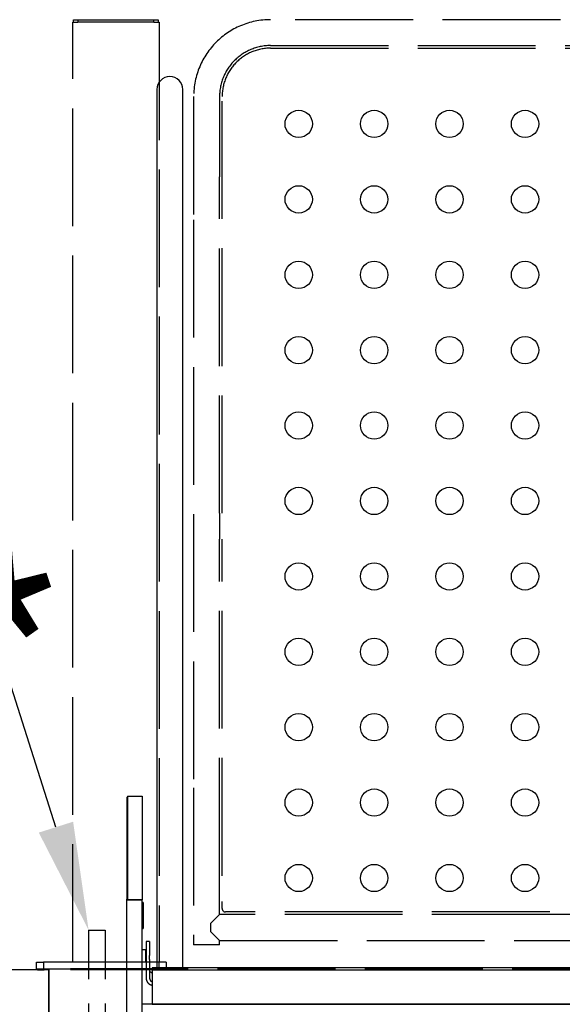
# Model space of a CAD drawing. Extents: x -872 to 18133, y 12011 to 24386.
# Drawn here: x -82 to 609, y 21491 to 22745 of the extents above; entities that cross this region are included whole.
import ezdxf

# ---------------------------------------------------------------- set-up
doc = ezdxf.new("R2010")
doc.units = 0
doc.header["$LTSCALE"] = 50
doc.linetypes.add('AM_ISO02W050X2', pattern=[3.75, 3, -0.75])
doc.linetypes.add('HIDDEN2', pattern=[0.1875, 0.125, -0.0625])
doc.layers.get('0').update_dxf_attribs({"linetype": 'CONTINUOUS'})
for name, color, linetype in [('AM_3', 6, 'AM_ISO02W050X2'), ('COLORE_AZZURRO', 4, 'CONTINUOUS'), ('COLORE_NERO', 7, 'CONTINUOUS'), ('ITALIANO', 7, 'CONTINUOUS')]:
    doc.layers.add(name, color=color, linetype=linetype)
doc.styles.add('SIMPLEX', font='simplex.shx', dxfattribs={"width": 0.8})

msp = doc.modelspace()

# ---------------------------------------------------------------- hatches: boundary and pattern name
at = {"layer": 'ITALIANO'}
h = msp.add_hatch(dxfattribs=at)
h.set_pattern_fill('LINE', color=3, scale=33, angle=45, style=0)
h.paths.add_polyline_path([(-44.693, 21535.064), (-209.069, 21535.064), (-360.778, 21535.064), (-326.919, 21218.63), (-354.006, 20812.492), (-299.833, 20562.041), (-320.148, 20372.51), (-130.542, 20277.744), (194.496, 20325.127), (634.651, 20257.438), (959.689, 20311.589), (1345.672, 20264.207), (1738.426, 20311.589), (1858.057, 20282.905), (1975.567, 20446.968), (1898.199, 20752.531), (1962.075, 21083.251), (1883.695, 21295.008), (1926.327, 21535.064), (1648.31, 21535.064), (1648.31, 20655.582), (1261.508, 20655.582), (1261.508, 20624.444, -0.41421356), (1220.304, 20583.24), (47.101, 20583.24, -0.41421356), (5.897, 20624.444), (5.897, 20655.582), (-44.693, 20655.582)])
h.paths.add_polyline_path([(1220.304, 20583.24, 0.41421356), (1261.508, 20624.444), (1261.508, 20655.582), (1240.304, 20655.582), (1240.304, 20624.444, -0.41421356), (1220.304, 20604.444), (47.101, 20604.444, -0.41421356), (27.101, 20624.444), (27.101, 20655.582), (5.897, 20655.582), (5.897, 20624.444, 0.41421356), (47.101, 20583.24)], flags=17)
h.paths.add_polyline_path([(27.101, 20655.582), (27.101, 20624.444, 0.41421356), (47.101, 20604.444), (1220.304, 20604.444, 0.41421356), (1240.304, 20624.444), (1240.304, 20655.582)], flags=16)

# ---------------------------------------------------------------- linework, layer by layer
at = {"color": 3, "linetype": 'HIDDEN2', "ltscale": 10}
for p, q in [((5.897, 21585.699), (27.101, 21585.699)), ((5.897, 21585.699), (5.897, 20624.444)), ((27.101, 21585.699), (27.101, 20624.444))]:
    msp.add_line(p, q, dxfattribs=at)
at = {"color": 0}
for p, q in [((-44.693, 21535.064), (-360.778, 21535.064)), ((-44.693, 20655.582), (-44.693, 21535.064))]:
    msp.add_line(p, q, dxfattribs=at)
at = {"layer": 'AM_3'}
for p, q in [((-14.265, 21544.959), (-14.265, 22742.085)), ((-14.265, 22742.085), (-7.669, 22742.085)), ((-13.165, 22742.085), (-13.165, 22745.383)), ((-13.165, 22745.383), (-7.669, 22745.383)), ((-7.669, 22745.383), (-7.669, 22742.085)), ((-7.669, 22745.383), (89.074, 22745.383)), ((89.074, 22742.085), (-7.669, 22742.085)), ((89.074, 22742.085), (89.074, 22745.383)), ((89.074, 22745.383), (94.571, 22745.383)), ((89.074, 22742.085), (95.671, 22742.085)), ((94.571, 22745.383), (94.571, 22742.085)), ((95.671, 22742.085), (95.671, 21544.959)), ((981.592, 22745.383), (237.645, 22745.383)), ((237.623, 22709.104), (981.613, 22709.104)), ((237.625, 22712.402), (981.611, 22712.402)), ((139.645, 22647.383), (139.645, 22490.402)), ((172.625, 22647.402), (172.625, 22545.37)), ((175.923, 22116.636), (175.923, 22647.404)), ((172.625, 22116.611), (172.625, 22545.365)), ((139.645, 22490.402), (139.645, 21767.044)), ((172.625, 22116.622), (172.625, 22083.642)), ((172.625, 21654.9), (172.625, 22083.654)), ((175.923, 21654.905), (175.923, 22083.653)), ((139.645, 21767.044), (139.645, 21566.946)), ((172.625, 21621.913), (172.625, 21654.894)), ((172.625, 21605.438), (172.625, 21621.926)), ((175.923, 21613.118), (175.923, 21621.922)), ((172.625, 21605.423), (161.632, 21594.429)), ((593.135, 21605.423), (172.625, 21605.423)), ((593.131, 21608.721), (180.321, 21608.721)), ((626.109, 21605.423), (593.128, 21605.423)), ((161.632, 21583.436), (161.632, 21594.429)), ((172.625, 21572.442), (161.632, 21583.436)), ((172.625, 21566.946), (139.645, 21566.946)), ((172.625, 21566.946), (172.625, 21572.447)), ((172.625, 21572.442), (1046.611, 21572.442)), ((-60.438, 21536.164), (-60.438, 21544.959)), ((-60.438, 21544.959), (-51.643, 21544.959)), ((-51.643, 21544.959), (-51.643, 21536.164)), ((95.671, 21544.959), (-51.643, 21544.959)), ((95.671, 21536.164), (95.671, 21544.959)), ((104.465, 21544.959), (95.671, 21544.959)), ((104.465, 21544.959), (104.465, 21536.164)), ((-60.438, 21536.164), (-51.643, 21536.164)), ((-59.338, 21535.064), (-59.338, 21536.164)), ((-59.338, 21535.064), (-50.543, 21535.064)), ((-51.643, 21536.164), (95.671, 21536.164)), ((-51.643, 21536.164), (-50.543, 21536.164)), ((-50.543, 21536.164), (-50.543, 21535.064)), ((1257.687, 21536.164), (-50.543, 21536.164)), ((1257.687, 21535.064), (-50.543, 21535.064))]:
    msp.add_line(p, q, dxfattribs=at)
for centre, radius, start, end in [((237.645, 22647.383), 98, 90, 180), ((237.625, 22647.402), 65, 90, 180), ((237.623, 22647.404), 61.7, 90, 180), ((180.321, 21613.118), 4.397, 180, 270)]:
    msp.add_arc(centre, radius, start, end, dxfattribs=at)
at = {"layer": 'COLORE_AZZURRO', "color": 0, "linetype": 'CONTINUOUS'}
for p, q in [((92.922, 22656.405), (92.922, 22558.417)), ((125.903, 22558.417), (125.903, 22656.405)), ((92.922, 22558.417), (92.922, 22480.508)), ((125.903, 22480.508), (125.903, 22558.417)), ((92.922, 22480.508), (92.922, 21537.762)), ((125.903, 21537.762), (125.903, 22480.508)), ((54.445, 21754.935), (54.445, 21625.211)), ((54.445, 21754.935), (55.544, 21754.935)), ((55.544, 21756.039), (74.233, 21756.039)), ((55.544, 21756.039), (55.544, 21624.117)), ((74.233, 21756.039), (74.233, 21624.117)), ((54.445, 21624.112), (54.445, 21625.211)), ((54.445, 21625.211), (55.544, 21625.211)), ((54.445, 20688.562), (54.445, 21624.112)), ((58.842, 21624.112), (54.445, 21624.112)), ((55.544, 21624.112), (55.544, 21624.117)), ((55.544, 21624.117), (74.233, 21624.117)), ((74.233, 21624.112), (58.842, 21624.112)), ((60.601, 21624.112), (60.601, 21624.117)), ((61.682, 21624.117), (61.682, 21624.112)), ((66.519, 21624.112), (66.519, 21624.117)), ((70.275, 21624.117), (70.275, 21624.112)), ((74.233, 20694.059), (74.233, 21624.112)), ((75.333, 21620.814), (74.233, 21620.814)), ((75.333, 21620.814), (75.333, 21587.833)), ((74.233, 21587.833), (75.333, 21587.833)), ((79.18, 21571.043), (79.18, 21571.073)), ((83.577, 21571.073), (79.18, 21571.073)), ((79.18, 21571.043), (79.18, 21553.086)), ((83.577, 21571.073), (83.577, 21571.043)), ((83.577, 21571.043), (83.577, 21553.086)), ((78.63, 21560.507), (74.233, 21560.507)), ((78.63, 21545.116), (78.63, 21560.507)), ((79.18, 21559.958), (78.63, 21560.507)), ((79.18, 21553.086), (79.18, 21548.212)), ((83.577, 21548.212), (83.577, 21553.086)), ((74.233, 21545.116), (78.63, 21545.116)), ((78.63, 21545.116), (79.18, 21545.666)), ((79.18, 21548.212), (79.18, 21524.187)), ((83.577, 21548.212), (83.577, 21524.187)), ((1131.261, 21537.752), (86.876, 21537.752)), ((86.876, 21537.752), (86.876, 21506.69)), ((192.518, 21536.972), (191.545, 21536.702)), ((191.545, 21536.702), (193.091, 21536.471)), ((195.035, 21537.01), (192.518, 21536.972)), ((192.518, 21536.557), (192.518, 21536.972)), ((193.091, 21536.471), (195.608, 21536.509)), ((196.58, 21536.779), (195.035, 21537.01)), ((195.035, 21536.5), (195.035, 21537.01)), ((195.608, 21536.509), (196.58, 21536.779)), ((230.995, 21536.972), (230.023, 21536.702)), ((230.023, 21536.702), (231.568, 21536.471)), ((233.512, 21537.01), (230.995, 21536.972)), ((230.995, 21536.557), (230.995, 21536.972)), ((231.568, 21536.471), (234.085, 21536.509)), ((235.057, 21536.779), (233.512, 21537.01)), ((233.512, 21536.5), (233.512, 21537.01)), ((234.085, 21536.509), (235.057, 21536.779)), ((588.285, 21536.972), (587.313, 21536.702)), ((587.313, 21536.702), (588.858, 21536.471)), ((590.802, 21537.01), (588.285, 21536.972)), ((588.285, 21536.557), (588.285, 21536.972)), ((588.858, 21536.471), (591.375, 21536.509)), ((592.347, 21536.779), (590.802, 21537.01)), ((590.802, 21536.5), (590.802, 21537.01)), ((591.375, 21536.509), (592.347, 21536.779)), ((86.876, 21506.69), (86.876, 21504.686))]:
    msp.add_line(p, q, dxfattribs=at)
at = {"layer": 'COLORE_AZZURRO', "color": 0}
for p, q in [((86.876, 21535.064), (1131.261, 21535.064)), ((86.876, 21535.064), (86.876, 21491.09)), ((1145.003, 21491.09), (74.233, 21491.09)), ((86.876, 21491.09), (1131.261, 21491.09))]:
    msp.add_line(p, q, dxfattribs=at)
at = {"layer": 'COLORE_AZZURRO', "color": 0, "linetype": 'CONTINUOUS'}
for points in [[(200.654, 21536.745, 0), (200.654, 21536.778, 0), (200.632, 21536.811, 0), (200.588, 21536.855, 0), (200.533, 21536.888, 0), (200.456, 21536.921, 0), (200.379, 21536.965, 0), (200.269, 21536.998, 0), (200.159, 21537.031, 0), (200.027, 21537.064, 0), (199.884, 21537.097, 0), (199.719, 21537.13, 0), (199.543, 21537.163, 0), (199.357, 21537.196, 0), (199.159, 21537.218, 0), (198.95, 21537.251, 0), (198.73, 21537.273, 0), (198.488, 21537.306, 0), (198.246, 21537.328, 0), (197.993, 21537.35, 0), (197.73, 21537.372, 0), (197.455, 21537.394, 0), (197.169, 21537.405, 0), (196.883, 21537.427, 0), (196.586, 21537.438, 0), (196.289, 21537.46, 0), (195.982, 21537.471, 0), (195.663, 21537.482, 0), (195.355, 21537.482, 0), (195.025, 21537.493, 0), (194.706, 21537.493, 0), (194.387, 21537.504, 0), (194.058, 21537.504, 0), (193.739, 21537.504, 0), (193.42, 21537.493, 0), (193.09, 21537.493, 0), (192.771, 21537.482, 0), (192.464, 21537.482, 0), (192.145, 21537.471, 0), (191.837, 21537.46, 0), (191.54, 21537.438, 0), (191.243, 21537.427, 0), (190.958, 21537.405, 0), (190.672, 21537.394, 0), (190.397, 21537.372, 0), (190.133, 21537.35, 0), (189.88, 21537.328, 0), (189.638, 21537.306, 0), (189.396, 21537.273, 0), (189.177, 21537.251, 0), (188.968, 21537.218, 0), (188.77, 21537.196, 0), (188.583, 21537.163, 0), (188.407, 21537.13, 0), (188.242, 21537.097, 0), (188.099, 21537.064, 0), (187.967, 21537.031, 0), (187.857, 21536.998, 0), (187.747, 21536.965, 0), (187.659, 21536.921, 0), (187.593, 21536.888, 0), (187.539, 21536.855, 0), (187.495, 21536.811, 0), (187.473, 21536.778, 0), (187.462, 21536.745, 0), (187.473, 21536.701, 0), (187.495, 21536.668, 0), (187.539, 21536.624, 0), (187.593, 21536.591, 0), (187.659, 21536.558, 0), (187.747, 21536.525, 0), (187.857, 21536.481, 0), (187.967, 21536.448, 0), (188.099, 21536.415, 0), (188.242, 21536.382, 0), (188.407, 21536.349, 0), (188.583, 21536.316, 0), (188.77, 21536.283, 0), (188.968, 21536.261, 0), (189.177, 21536.228, 0), (189.396, 21536.206, 0), (189.638, 21536.173, 0), (189.88, 21536.151, 0), (190.133, 21536.129, 0), (190.397, 21536.107, 0), (190.672, 21536.085, 0), (190.958, 21536.074, 0), (191.243, 21536.052, 0), (191.54, 21536.041, 0), (191.837, 21536.03, 0), (192.145, 21536.019, 0), (192.464, 21536.008, 0), (192.771, 21535.997, 0), (193.09, 21535.986, 0), (193.42, 21535.986, 0), (193.739, 21535.986, 0), (194.058, 21535.986, 0), (194.387, 21535.986, 0), (194.706, 21535.986, 0), (195.025, 21535.986, 0), (195.355, 21535.997, 0), (195.663, 21536.008, 0), (195.982, 21536.019, 0), (196.289, 21536.03, 0), (196.586, 21536.041, 0), (196.883, 21536.052, 0), (197.169, 21536.074, 0), (197.455, 21536.085, 0), (197.73, 21536.107, 0), (197.993, 21536.129, 0), (198.246, 21536.151, 0), (198.488, 21536.173, 0), (198.73, 21536.206, 0), (198.95, 21536.228, 0), (199.159, 21536.261, 0), (199.357, 21536.283, 0), (199.543, 21536.316, 0), (199.719, 21536.349, 0), (199.884, 21536.382, 0), (200.027, 21536.415, 0), (200.159, 21536.448, 0), (200.269, 21536.481, 0), (200.379, 21536.525, 0), (200.456, 21536.558, 0), (200.533, 21536.591, 0), (200.588, 21536.624, 0), (200.632, 21536.668, 0), (200.654, 21536.701, 0), (200.654, 21536.745, 0)], [(187.462, 21536.745, 0), (187.473, 21536.701, 0), (187.495, 21536.668, 0), (187.539, 21536.624, 0), (187.593, 21536.591, 0), (187.659, 21536.558, 0), (187.747, 21536.525, 0), (187.857, 21536.481, 0), (187.967, 21536.448, 0), (188.099, 21536.415, 0), (188.242, 21536.382, 0), (188.407, 21536.349, 0), (188.583, 21536.316, 0), (188.77, 21536.283, 0), (188.968, 21536.261, 0), (189.177, 21536.228, 0), (189.396, 21536.206, 0), (189.638, 21536.173, 0), (189.88, 21536.151, 0), (190.133, 21536.129, 0), (190.397, 21536.107, 0), (190.672, 21536.085, 0), (190.958, 21536.074, 0), (191.243, 21536.052, 0), (191.54, 21536.041, 0), (191.837, 21536.03, 0), (192.145, 21536.019, 0), (192.464, 21536.008, 0), (192.771, 21535.997, 0), (193.09, 21535.986, 0), (193.42, 21535.986, 0), (193.739, 21535.986, 0), (194.058, 21535.986, 0), (194.387, 21535.986, 0), (194.706, 21535.986, 0), (195.025, 21535.986, 0), (195.355, 21535.997, 0), (195.663, 21536.008, 0), (195.982, 21536.019, 0), (196.289, 21536.03, 0), (196.586, 21536.041, 0), (196.883, 21536.052, 0), (197.169, 21536.074, 0), (197.455, 21536.085, 0), (197.73, 21536.107, 0), (197.993, 21536.129, 0), (198.246, 21536.151, 0), (198.488, 21536.173, 0), (198.73, 21536.206, 0), (198.95, 21536.228, 0), (199.159, 21536.261, 0), (199.357, 21536.283, 0), (199.543, 21536.316, 0), (199.719, 21536.349, 0), (199.884, 21536.382, 0), (200.027, 21536.415, 0), (200.159, 21536.448, 0), (200.269, 21536.481, 0), (200.379, 21536.525, 0), (200.456, 21536.558, 0), (200.533, 21536.591, 0), (200.588, 21536.624, 0), (200.632, 21536.668, 0), (200.654, 21536.701, 0), (200.654, 21536.745, 0), (200.654, 21536.778, 0), (200.632, 21536.811, 0), (200.588, 21536.855, 0), (200.533, 21536.888, 0), (200.456, 21536.921, 0), (200.379, 21536.965, 0), (200.269, 21536.998, 0), (200.159, 21537.031, 0), (200.027, 21537.064, 0), (199.884, 21537.097, 0), (199.719, 21537.13, 0), (199.543, 21537.163, 0), (199.357, 21537.196, 0), (199.159, 21537.218, 0), (198.95, 21537.251, 0), (198.73, 21537.273, 0), (198.488, 21537.306, 0), (198.246, 21537.328, 0), (197.993, 21537.35, 0), (197.73, 21537.372, 0), (197.455, 21537.394, 0), (197.169, 21537.405, 0), (196.883, 21537.427, 0), (196.586, 21537.438, 0), (196.289, 21537.46, 0), (195.982, 21537.471, 0), (195.663, 21537.482, 0), (195.355, 21537.482, 0), (195.025, 21537.493, 0), (194.706, 21537.493, 0), (194.387, 21537.504, 0), (194.058, 21537.504, 0), (193.739, 21537.504, 0), (193.42, 21537.493, 0), (193.09, 21537.493, 0), (192.771, 21537.482, 0), (192.464, 21537.482, 0), (192.145, 21537.471, 0), (191.837, 21537.46, 0), (191.54, 21537.438, 0), (191.243, 21537.427, 0), (190.958, 21537.405, 0), (190.672, 21537.394, 0), (190.397, 21537.372, 0), (190.133, 21537.35, 0), (189.88, 21537.328, 0), (189.638, 21537.306, 0), (189.396, 21537.273, 0), (189.177, 21537.251, 0), (188.968, 21537.218, 0), (188.77, 21537.196, 0), (188.583, 21537.163, 0), (188.407, 21537.13, 0), (188.242, 21537.097, 0), (188.099, 21537.064, 0), (187.967, 21537.031, 0), (187.857, 21536.998, 0), (187.747, 21536.965, 0), (187.659, 21536.921, 0), (187.593, 21536.888, 0), (187.539, 21536.855, 0), (187.495, 21536.811, 0), (187.473, 21536.778, 0), (187.462, 21536.745, 0)], [(225.939, 21536.745, 0), (225.95, 21536.701, 0), (225.972, 21536.668, 0), (226.016, 21536.624, 0), (226.071, 21536.591, 0), (226.137, 21536.558, 0), (226.225, 21536.525, 0), (226.335, 21536.481, 0), (226.445, 21536.448, 0), (226.577, 21536.415, 0), (226.719, 21536.382, 0), (226.884, 21536.349, 0), (227.06, 21536.316, 0), (227.247, 21536.283, 0), (227.445, 21536.261, 0), (227.654, 21536.228, 0), (227.874, 21536.206, 0), (228.116, 21536.173, 0), (228.358, 21536.151, 0), (228.61, 21536.129, 0), (228.874, 21536.107, 0), (229.149, 21536.085, 0), (229.435, 21536.074, 0), (229.721, 21536.052, 0), (230.018, 21536.041, 0), (230.314, 21536.03, 0), (230.622, 21536.019, 0), (230.941, 21536.008, 0), (231.249, 21535.997, 0), (231.568, 21535.986, 0), (231.897, 21535.986, 0), (232.216, 21535.986, 0), (232.535, 21535.986, 0), (232.865, 21535.986, 0), (233.184, 21535.986, 0), (233.502, 21535.986, 0), (233.832, 21535.997, 0), (234.14, 21536.008, 0), (234.459, 21536.019, 0), (234.767, 21536.03, 0), (235.064, 21536.041, 0), (235.36, 21536.052, 0), (235.646, 21536.074, 0), (235.932, 21536.085, 0), (236.207, 21536.107, 0), (236.471, 21536.129, 0), (236.724, 21536.151, 0), (236.965, 21536.173, 0), (237.207, 21536.206, 0), (237.427, 21536.228, 0), (237.636, 21536.261, 0), (237.834, 21536.283, 0), (238.021, 21536.316, 0), (238.197, 21536.349, 0), (238.362, 21536.382, 0), (238.505, 21536.415, 0), (238.636, 21536.448, 0), (238.746, 21536.481, 0), (238.856, 21536.525, 0), (238.933, 21536.558, 0), (239.01, 21536.591, 0), (239.065, 21536.624, 0), (239.109, 21536.668, 0), (239.131, 21536.701, 0), (239.131, 21536.745, 0), (239.131, 21536.778, 0), (239.109, 21536.811, 0), (239.065, 21536.855, 0), (239.01, 21536.888, 0), (238.933, 21536.921, 0), (238.856, 21536.965, 0), (238.746, 21536.998, 0), (238.636, 21537.031, 0), (238.505, 21537.064, 0), (238.362, 21537.097, 0), (238.197, 21537.13, 0), (238.021, 21537.163, 0), (237.834, 21537.196, 0), (237.636, 21537.218, 0), (237.427, 21537.251, 0), (237.207, 21537.273, 0), (236.965, 21537.306, 0), (236.724, 21537.328, 0), (236.471, 21537.35, 0), (236.207, 21537.372, 0), (235.932, 21537.394, 0), (235.646, 21537.405, 0), (235.36, 21537.427, 0), (235.064, 21537.438, 0), (234.767, 21537.46, 0), (234.459, 21537.471, 0), (234.14, 21537.482, 0), (233.832, 21537.482, 0), (233.502, 21537.493, 0), (233.184, 21537.493, 0), (232.865, 21537.504, 0), (232.535, 21537.504, 0), (232.216, 21537.504, 0), (231.897, 21537.493, 0), (231.568, 21537.493, 0), (231.249, 21537.482, 0), (230.941, 21537.482, 0), (230.622, 21537.471, 0), (230.314, 21537.46, 0), (230.018, 21537.438, 0), (229.721, 21537.427, 0), (229.435, 21537.405, 0), (229.149, 21537.394, 0), (228.874, 21537.372, 0), (228.61, 21537.35, 0), (228.358, 21537.328, 0), (228.116, 21537.306, 0), (227.874, 21537.273, 0), (227.654, 21537.251, 0), (227.445, 21537.218, 0), (227.247, 21537.196, 0), (227.06, 21537.163, 0), (226.884, 21537.13, 0), (226.719, 21537.097, 0), (226.577, 21537.064, 0), (226.445, 21537.031, 0), (226.335, 21536.998, 0), (226.225, 21536.965, 0), (226.137, 21536.921, 0), (226.071, 21536.888, 0), (226.016, 21536.855, 0), (225.972, 21536.811, 0), (225.95, 21536.778, 0), (225.939, 21536.745, 0)], [(239.131, 21536.745, 0), (239.131, 21536.778, 0), (239.109, 21536.811, 0), (239.065, 21536.855, 0), (239.01, 21536.888, 0), (238.933, 21536.921, 0), (238.856, 21536.965, 0), (238.746, 21536.998, 0), (238.636, 21537.031, 0), (238.505, 21537.064, 0), (238.362, 21537.097, 0), (238.197, 21537.13, 0), (238.021, 21537.163, 0), (237.834, 21537.196, 0), (237.636, 21537.218, 0), (237.427, 21537.251, 0), (237.207, 21537.273, 0), (236.965, 21537.306, 0), (236.724, 21537.328, 0), (236.471, 21537.35, 0), (236.207, 21537.372, 0), (235.932, 21537.394, 0), (235.646, 21537.405, 0), (235.36, 21537.427, 0), (235.064, 21537.438, 0), (234.767, 21537.46, 0), (234.459, 21537.471, 0), (234.14, 21537.482, 0), (233.832, 21537.482, 0), (233.502, 21537.493, 0), (233.184, 21537.493, 0), (232.865, 21537.504, 0), (232.535, 21537.504, 0), (232.216, 21537.504, 0), (231.897, 21537.493, 0), (231.568, 21537.493, 0), (231.249, 21537.482, 0), (230.941, 21537.482, 0), (230.622, 21537.471, 0), (230.314, 21537.46, 0), (230.018, 21537.438, 0), (229.721, 21537.427, 0), (229.435, 21537.405, 0), (229.149, 21537.394, 0), (228.874, 21537.372, 0), (228.61, 21537.35, 0), (228.358, 21537.328, 0), (228.116, 21537.306, 0), (227.874, 21537.273, 0), (227.654, 21537.251, 0), (227.445, 21537.218, 0), (227.247, 21537.196, 0), (227.06, 21537.163, 0), (226.884, 21537.13, 0), (226.719, 21537.097, 0), (226.577, 21537.064, 0), (226.445, 21537.031, 0), (226.335, 21536.998, 0), (226.225, 21536.965, 0), (226.137, 21536.921, 0), (226.071, 21536.888, 0), (226.016, 21536.855, 0), (225.972, 21536.811, 0), (225.95, 21536.778, 0), (225.939, 21536.745, 0), (225.95, 21536.701, 0), (225.972, 21536.668, 0), (226.016, 21536.624, 0), (226.071, 21536.591, 0), (226.137, 21536.558, 0), (226.225, 21536.525, 0), (226.335, 21536.481, 0), (226.445, 21536.448, 0), (226.577, 21536.415, 0), (226.719, 21536.382, 0), (226.884, 21536.349, 0), (227.06, 21536.316, 0), (227.247, 21536.283, 0), (227.445, 21536.261, 0), (227.654, 21536.228, 0), (227.874, 21536.206, 0), (228.116, 21536.173, 0), (228.358, 21536.151, 0), (228.61, 21536.129, 0), (228.874, 21536.107, 0), (229.149, 21536.085, 0), (229.435, 21536.074, 0), (229.721, 21536.052, 0), (230.018, 21536.041, 0), (230.314, 21536.03, 0), (230.622, 21536.019, 0), (230.941, 21536.008, 0), (231.249, 21535.997, 0), (231.568, 21535.986, 0), (231.897, 21535.986, 0), (232.216, 21535.986, 0), (232.535, 21535.986, 0), (232.865, 21535.986, 0), (233.184, 21535.986, 0), (233.502, 21535.986, 0), (233.832, 21535.997, 0), (234.14, 21536.008, 0), (234.459, 21536.019, 0), (234.767, 21536.03, 0), (235.064, 21536.041, 0), (235.36, 21536.052, 0), (235.646, 21536.074, 0), (235.932, 21536.085, 0), (236.207, 21536.107, 0), (236.471, 21536.129, 0), (236.724, 21536.151, 0), (236.965, 21536.173, 0), (237.207, 21536.206, 0), (237.427, 21536.228, 0), (237.636, 21536.261, 0), (237.834, 21536.283, 0), (238.021, 21536.316, 0), (238.197, 21536.349, 0), (238.362, 21536.382, 0), (238.505, 21536.415, 0), (238.636, 21536.448, 0), (238.746, 21536.481, 0), (238.856, 21536.525, 0), (238.933, 21536.558, 0), (239.01, 21536.591, 0), (239.065, 21536.624, 0), (239.109, 21536.668, 0), (239.131, 21536.701, 0), (239.131, 21536.745, 0)], [(596.421, 21536.745, 0), (596.421, 21536.778, 0), (596.399, 21536.811, 0), (596.355, 21536.855, 0), (596.3, 21536.888, 0), (596.223, 21536.921, 0), (596.146, 21536.965, 0), (596.036, 21536.998, 0), (595.926, 21537.031, 0), (595.794, 21537.064, 0), (595.651, 21537.097, 0), (595.487, 21537.13, 0), (595.311, 21537.163, 0), (595.124, 21537.196, 0), (594.926, 21537.218, 0), (594.717, 21537.251, 0), (594.497, 21537.273, 0), (594.255, 21537.306, 0), (594.013, 21537.328, 0), (593.761, 21537.35, 0), (593.497, 21537.372, 0), (593.222, 21537.394, 0), (592.936, 21537.405, 0), (592.65, 21537.427, 0), (592.353, 21537.438, 0), (592.057, 21537.46, 0), (591.749, 21537.471, 0), (591.43, 21537.482, 0), (591.122, 21537.482, 0), (590.792, 21537.493, 0), (590.473, 21537.493, 0), (590.155, 21537.504, 0), (589.825, 21537.504, 0), (589.506, 21537.504, 0), (589.187, 21537.493, 0), (588.857, 21537.493, 0), (588.539, 21537.482, 0), (588.231, 21537.482, 0), (587.912, 21537.471, 0), (587.604, 21537.46, 0), (587.307, 21537.438, 0), (587.011, 21537.427, 0), (586.725, 21537.405, 0), (586.439, 21537.394, 0), (586.164, 21537.372, 0), (585.9, 21537.35, 0), (585.647, 21537.328, 0), (585.405, 21537.306, 0), (585.164, 21537.273, 0), (584.944, 21537.251, 0), (584.735, 21537.218, 0), (584.537, 21537.196, 0), (584.35, 21537.163, 0), (584.174, 21537.13, 0), (584.009, 21537.097, 0), (583.866, 21537.064, 0), (583.734, 21537.031, 0), (583.625, 21536.998, 0), (583.515, 21536.965, 0), (583.427, 21536.921, 0), (583.361, 21536.888, 0), (583.306, 21536.855, 0), (583.262, 21536.811, 0), (583.24, 21536.778, 0), (583.229, 21536.745, 0), (583.24, 21536.701, 0), (583.262, 21536.668, 0), (583.306, 21536.624, 0), (583.361, 21536.591, 0), (583.427, 21536.558, 0), (583.515, 21536.525, 0), (583.625, 21536.481, 0), (583.734, 21536.448, 0), (583.866, 21536.415, 0), (584.009, 21536.382, 0), (584.174, 21536.349, 0), (584.35, 21536.316, 0), (584.537, 21536.283, 0), (584.735, 21536.261, 0), (584.944, 21536.228, 0), (585.164, 21536.206, 0), (585.405, 21536.173, 0), (585.647, 21536.151, 0), (585.9, 21536.129, 0), (586.164, 21536.107, 0), (586.439, 21536.085, 0), (586.725, 21536.074, 0), (587.011, 21536.052, 0), (587.307, 21536.041, 0), (587.604, 21536.03, 0), (587.912, 21536.019, 0), (588.231, 21536.008, 0), (588.539, 21535.997, 0), (588.857, 21535.986, 0), (589.187, 21535.986, 0), (589.506, 21535.986, 0), (589.825, 21535.986, 0), (590.155, 21535.986, 0), (590.473, 21535.986, 0), (590.792, 21535.986, 0), (591.122, 21535.997, 0), (591.43, 21536.008, 0), (591.749, 21536.019, 0), (592.057, 21536.03, 0), (592.353, 21536.041, 0), (592.65, 21536.052, 0), (592.936, 21536.074, 0), (593.222, 21536.085, 0), (593.497, 21536.107, 0), (593.761, 21536.129, 0), (594.013, 21536.151, 0), (594.255, 21536.173, 0), (594.497, 21536.206, 0), (594.717, 21536.228, 0), (594.926, 21536.261, 0), (595.124, 21536.283, 0), (595.311, 21536.316, 0), (595.487, 21536.349, 0), (595.651, 21536.382, 0), (595.794, 21536.415, 0), (595.926, 21536.448, 0), (596.036, 21536.481, 0), (596.146, 21536.525, 0), (596.223, 21536.558, 0), (596.3, 21536.591, 0), (596.355, 21536.624, 0), (596.399, 21536.668, 0), (596.421, 21536.701, 0), (596.421, 21536.745, 0)], [(596.421, 21536.745, 0), (596.421, 21536.778, 0), (596.399, 21536.811, 0), (596.355, 21536.855, 0), (596.3, 21536.888, 0), (596.223, 21536.921, 0), (596.146, 21536.965, 0), (596.036, 21536.998, 0), (595.926, 21537.031, 0), (595.794, 21537.064, 0), (595.651, 21537.097, 0), (595.487, 21537.13, 0), (595.311, 21537.163, 0), (595.124, 21537.196, 0), (594.926, 21537.218, 0), (594.717, 21537.251, 0), (594.497, 21537.273, 0), (594.255, 21537.306, 0), (594.013, 21537.328, 0), (593.761, 21537.35, 0), (593.497, 21537.372, 0), (593.222, 21537.394, 0), (592.936, 21537.405, 0), (592.65, 21537.427, 0), (592.353, 21537.438, 0), (592.057, 21537.46, 0), (591.749, 21537.471, 0), (591.43, 21537.482, 0), (591.122, 21537.482, 0), (590.792, 21537.493, 0), (590.473, 21537.493, 0), (590.155, 21537.504, 0), (589.825, 21537.504, 0), (589.506, 21537.504, 0), (589.187, 21537.493, 0), (588.857, 21537.493, 0), (588.539, 21537.482, 0), (588.231, 21537.482, 0), (587.912, 21537.471, 0), (587.604, 21537.46, 0), (587.307, 21537.438, 0), (587.011, 21537.427, 0), (586.725, 21537.405, 0), (586.439, 21537.394, 0), (586.164, 21537.372, 0), (585.9, 21537.35, 0), (585.647, 21537.328, 0), (585.405, 21537.306, 0), (585.164, 21537.273, 0), (584.944, 21537.251, 0), (584.735, 21537.218, 0), (584.537, 21537.196, 0), (584.35, 21537.163, 0), (584.174, 21537.13, 0), (584.009, 21537.097, 0), (583.866, 21537.064, 0), (583.734, 21537.031, 0), (583.625, 21536.998, 0), (583.515, 21536.965, 0), (583.427, 21536.921, 0), (583.361, 21536.888, 0), (583.306, 21536.855, 0), (583.262, 21536.811, 0), (583.24, 21536.778, 0), (583.229, 21536.745, 0), (583.24, 21536.701, 0), (583.262, 21536.668, 0), (583.306, 21536.624, 0), (583.361, 21536.591, 0), (583.427, 21536.558, 0), (583.515, 21536.525, 0), (583.625, 21536.481, 0), (583.734, 21536.448, 0), (583.866, 21536.415, 0), (584.009, 21536.382, 0), (584.174, 21536.349, 0), (584.35, 21536.316, 0), (584.537, 21536.283, 0), (584.735, 21536.261, 0), (584.944, 21536.228, 0), (585.164, 21536.206, 0), (585.405, 21536.173, 0), (585.647, 21536.151, 0), (585.9, 21536.129, 0), (586.164, 21536.107, 0), (586.439, 21536.085, 0), (586.725, 21536.074, 0), (587.011, 21536.052, 0), (587.307, 21536.041, 0), (587.604, 21536.03, 0), (587.912, 21536.019, 0), (588.231, 21536.008, 0), (588.539, 21535.997, 0), (588.857, 21535.986, 0), (589.187, 21535.986, 0), (589.506, 21535.986, 0), (589.825, 21535.986, 0), (590.155, 21535.986, 0), (590.473, 21535.986, 0), (590.792, 21535.986, 0), (591.122, 21535.997, 0), (591.43, 21536.008, 0), (591.749, 21536.019, 0), (592.057, 21536.03, 0), (592.353, 21536.041, 0), (592.65, 21536.052, 0), (592.936, 21536.074, 0), (593.222, 21536.085, 0), (593.497, 21536.107, 0), (593.761, 21536.129, 0), (594.013, 21536.151, 0), (594.255, 21536.173, 0), (594.497, 21536.206, 0), (594.717, 21536.228, 0), (594.926, 21536.261, 0), (595.124, 21536.283, 0), (595.311, 21536.316, 0), (595.487, 21536.349, 0), (595.651, 21536.382, 0), (595.794, 21536.415, 0), (595.926, 21536.448, 0), (596.036, 21536.481, 0), (596.146, 21536.525, 0), (596.223, 21536.558, 0), (596.3, 21536.591, 0), (596.355, 21536.624, 0), (596.399, 21536.668, 0), (596.421, 21536.701, 0), (596.421, 21536.745, 0)], [(79.175, 21524.19, 0), (79.175, 21524.091, 0), (79.186, 21523.992, 0), (79.186, 21523.894, 0), (79.186, 21523.795, 0), (79.197, 21523.696, 0), (79.197, 21523.597, 0), (79.208, 21523.498, 0), (79.219, 21523.399, 0), (79.23, 21523.3, 0), (79.241, 21523.201, 0), (79.252, 21523.102, 0), (79.263, 21523.003, 0), (79.274, 21522.904, 0), (79.285, 21522.816, 0), (79.307, 21522.717, 0), (79.318, 21522.618, 0), (79.34, 21522.519, 0), (79.362, 21522.42, 0), (79.384, 21522.321, 0), (79.406, 21522.234, 0), (79.428, 21522.135, 0), (79.45, 21522.036, 0), (79.472, 21521.948, 0), (79.505, 21521.849, 0), (79.527, 21521.75, 0), (79.56, 21521.662, 0), (79.582, 21521.563, 0), (79.615, 21521.475, 0), (79.648, 21521.376, 0), (79.681, 21521.288, 0), (79.714, 21521.189, 0), (79.747, 21521.101, 0), (79.78, 21521.002, 0), (79.824, 21520.914, 0), (79.857, 21520.826, 0), (79.901, 21520.727, 0), (79.934, 21520.639, 0), (79.978, 21520.552, 0), (80.022, 21520.464, 0), (80.066, 21520.376, 0), (80.11, 21520.288, 0), (80.154, 21520.2, 0), (80.198, 21520.112, 0), (80.242, 21520.024, 0), (80.297, 21519.936, 0), (80.341, 21519.848, 0), (80.385, 21519.76, 0), (80.44, 21519.683, 0), (80.494, 21519.595, 0), (80.549, 21519.507, 0), (80.593, 21519.43, 0), (80.648, 21519.342, 0), (80.703, 21519.265, 0), (80.769, 21519.188, 0), (80.824, 21519.1, 0), (80.879, 21519.023, 0), (80.945, 21518.946, 0), (81, 21518.87, 0), (81.066, 21518.782, 0), (81.121, 21518.705, 0), (81.187, 21518.639, 0), (81.253, 21518.562, 0), (81.308, 21518.485, 0), (81.374, 21518.408, 0), (81.44, 21518.331, 0), (81.517, 21518.265, 0), (81.583, 21518.188, 0), (81.649, 21518.122, 0), (81.715, 21518.045, 0), (81.792, 21517.979, 0), (81.858, 21517.913, 0), (81.935, 21517.836, 0), (82.001, 21517.77, 0), (82.078, 21517.704, 0), (82.155, 21517.638, 0), (82.22, 21517.572, 0), (82.297, 21517.506, 0), (82.374, 21517.451, 0), (82.451, 21517.385, 0), (82.528, 21517.319, 0), (82.605, 21517.264, 0), (82.693, 21517.209, 0), (82.77, 21517.144, 0), (82.847, 21517.089, 0), (82.935, 21517.034, 0), (83.012, 21516.979, 0), (83.089, 21516.924, 0), (83.177, 21516.869, 0), (83.265, 21516.814, 0), (83.342, 21516.759, 0), (83.43, 21516.704, 0), (83.518, 21516.66, 0), (83.606, 21516.605, 0), (83.683, 21516.561, 0), (83.771, 21516.506, 0), (83.859, 21516.462, 0), (83.946, 21516.418, 0), (84.034, 21516.374, 0), (84.122, 21516.33, 0), (84.221, 21516.286, 0), (84.309, 21516.242, 0), (84.397, 21516.209, 0), (84.485, 21516.165, 0), (84.584, 21516.132, 0), (84.672, 21516.088, 0), (84.76, 21516.055, 0), (84.859, 21516.022, 0), (84.947, 21515.978, 0), (85.046, 21515.945, 0), (85.134, 21515.912, 0), (85.233, 21515.89, 0), (85.321, 21515.857, 0), (85.42, 21515.824, 0), (85.519, 21515.802, 0), (85.606, 21515.769, 0), (85.705, 21515.747, 0), (85.804, 21515.725, 0), (85.903, 21515.692, 0), (85.991, 21515.67, 0), (86.09, 21515.648, 0), (86.189, 21515.637, 0), (86.288, 21515.615, 0), (86.387, 21515.593, 0), (86.486, 21515.571, 0), (86.585, 21515.56, 0), (86.684, 21515.549, 0), (86.772, 21515.527, 0), (86.871, 21515.516, 0)], [(83.573, 21524.19, 0), (83.573, 21524.146, 0), (83.584, 21524.091, 0), (83.584, 21524.047, 0), (83.584, 21524.003, 0), (83.584, 21523.96, 0), (83.584, 21523.916, 0), (83.584, 21523.872, 0), (83.595, 21523.828, 0), (83.595, 21523.784, 0), (83.606, 21523.74, 0), (83.606, 21523.696, 0), (83.606, 21523.652, 0), (83.617, 21523.608, 0), (83.628, 21523.564, 0), (83.628, 21523.52, 0), (83.639, 21523.465, 0), (83.65, 21523.421, 0), (83.65, 21523.377, 0), (83.661, 21523.333, 0), (83.672, 21523.289, 0), (83.683, 21523.245, 0), (83.694, 21523.201, 0), (83.705, 21523.157, 0), (83.716, 21523.113, 0), (83.727, 21523.069, 0), (83.738, 21523.036, 0), (83.749, 21522.992, 0), (83.76, 21522.948, 0), (83.771, 21522.904, 0), (83.782, 21522.86, 0), (83.804, 21522.816, 0), (83.815, 21522.772, 0), (83.826, 21522.728, 0), (83.848, 21522.684, 0), (83.859, 21522.651, 0), (83.881, 21522.607, 0), (83.892, 21522.563, 0), (83.913, 21522.519, 0), (83.924, 21522.475, 0), (83.946, 21522.442, 0), (83.968, 21522.398, 0), (83.979, 21522.354, 0), (84.001, 21522.31, 0), (84.023, 21522.278, 0), (84.045, 21522.234, 0), (84.056, 21522.19, 0), (84.078, 21522.157, 0), (84.1, 21522.113, 0), (84.122, 21522.08, 0), (84.144, 21522.036, 0), (84.166, 21521.992, 0), (84.188, 21521.959, 0), (84.221, 21521.915, 0), (84.243, 21521.882, 0), (84.265, 21521.838, 0), (84.287, 21521.805, 0), (84.309, 21521.772, 0), (84.342, 21521.728, 0), (84.364, 21521.695, 0), (84.386, 21521.651, 0), (84.419, 21521.618, 0), (84.441, 21521.585, 0), (84.474, 21521.552, 0), (84.496, 21521.508, 0), (84.529, 21521.475, 0), (84.551, 21521.442, 0), (84.584, 21521.409, 0), (84.617, 21521.376, 0), (84.639, 21521.332, 0), (84.672, 21521.299, 0), (84.705, 21521.266, 0), (84.727, 21521.233, 0), (84.76, 21521.2, 0), (84.793, 21521.167, 0), (84.826, 21521.134, 0), (84.859, 21521.101, 0), (84.892, 21521.079, 0), (84.925, 21521.046, 0), (84.958, 21521.013, 0), (84.991, 21520.98, 0), (85.024, 21520.947, 0), (85.057, 21520.925, 0), (85.09, 21520.892, 0), (85.123, 21520.859, 0), (85.156, 21520.837, 0), (85.189, 21520.804, 0), (85.233, 21520.771, 0), (85.266, 21520.749, 0), (85.299, 21520.716, 0), (85.332, 21520.694, 0), (85.376, 21520.661, 0), (85.409, 21520.639, 0), (85.442, 21520.617, 0), (85.486, 21520.584, 0), (85.519, 21520.563, 0), (85.552, 21520.541, 0), (85.595, 21520.519, 0), (85.628, 21520.486, 0), (85.672, 21520.464, 0), (85.705, 21520.442, 0), (85.749, 21520.42, 0), (85.793, 21520.398, 0), (85.826, 21520.376, 0), (85.87, 21520.354, 0), (85.903, 21520.332, 0), (85.947, 21520.31, 0), (85.991, 21520.288, 0), (86.024, 21520.266, 0), (86.068, 21520.255, 0), (86.112, 21520.233, 0), (86.156, 21520.211, 0), (86.189, 21520.189, 0), (86.233, 21520.178, 0), (86.277, 21520.156, 0), (86.321, 21520.145, 0), (86.354, 21520.123, 0), (86.398, 21520.112, 0), (86.442, 21520.09, 0), (86.486, 21520.079, 0), (86.53, 21520.057, 0), (86.574, 21520.046, 0), (86.618, 21520.035, 0), (86.662, 21520.024, 0), (86.706, 21520.002, 0), (86.75, 21519.991, 0), (86.783, 21519.98, 0), (86.827, 21519.969, 0), (86.871, 21519.958, 0)], [(84.76, 21532.589, 0), (84.771, 21532.567, 0), (84.793, 21532.556, 0), (84.804, 21532.545, 0), (84.815, 21532.523, 0), (84.826, 21532.512, 0), (84.848, 21532.501, 0), (84.859, 21532.49, 0), (84.87, 21532.469, 0), (84.881, 21532.458, 0), (84.903, 21532.447, 0), (84.914, 21532.436, 0), (84.925, 21532.425, 0), (84.936, 21532.403, 0), (84.958, 21532.392, 0), (84.969, 21532.381, 0), (84.98, 21532.37, 0), (85.002, 21532.359, 0), (85.013, 21532.337, 0), (85.024, 21532.326, 0), (85.046, 21532.315, 0), (85.057, 21532.304, 0), (85.068, 21532.293, 0), (85.09, 21532.271, 0), (85.101, 21532.26, 0), (85.112, 21532.249, 0), (85.134, 21532.238, 0), (85.145, 21532.227, 0), (85.156, 21532.216, 0), (85.178, 21532.205, 0), (85.189, 21532.194, 0), (85.2, 21532.172, 0), (85.222, 21532.161, 0), (85.233, 21532.15, 0), (85.244, 21532.139, 0), (85.266, 21532.128, 0), (85.277, 21532.117, 0), (85.299, 21532.106, 0), (85.31, 21532.095, 0), (85.332, 21532.084, 0), (85.343, 21532.073, 0), (85.354, 21532.062, 0), (85.376, 21532.051, 0), (85.387, 21532.04, 0), (85.409, 21532.029, 0), (85.42, 21532.018, 0), (85.442, 21531.996, 0), (85.453, 21531.985, 0), (85.464, 21531.974, 0), (85.486, 21531.963, 0), (85.497, 21531.952, 0), (85.519, 21531.952, 0), (85.53, 21531.941, 0), (85.552, 21531.93, 0), (85.563, 21531.919, 0), (85.585, 21531.908, 0), (85.595, 21531.897, 0), (85.617, 21531.886, 0), (85.628, 21531.875, 0), (85.65, 21531.864, 0), (85.661, 21531.853, 0), (85.683, 21531.842, 0), (85.694, 21531.831, 0), (85.716, 21531.82, 0), (85.727, 21531.809, 0), (85.749, 21531.798, 0), (85.76, 21531.787, 0), (85.782, 21531.787, 0), (85.793, 21531.776, 0), (85.815, 21531.765, 0), (85.826, 21531.754, 0), (85.848, 21531.743, 0), (85.87, 21531.732, 0), (85.881, 21531.721, 0), (85.903, 21531.721, 0), (85.914, 21531.71, 0), (85.936, 21531.699, 0), (85.947, 21531.688, 0), (85.969, 21531.677, 0), (85.98, 21531.677, 0), (86.002, 21531.666, 0), (86.024, 21531.655, 0), (86.035, 21531.644, 0), (86.057, 21531.633, 0), (86.068, 21531.633, 0), (86.09, 21531.622, 0), (86.112, 21531.611, 0), (86.123, 21531.6, 0), (86.145, 21531.6, 0), (86.156, 21531.589, 0), (86.178, 21531.578, 0), (86.2, 21531.578, 0), (86.211, 21531.567, 0), (86.233, 21531.556, 0), (86.255, 21531.545, 0), (86.266, 21531.545, 0), (86.288, 21531.534, 0), (86.299, 21531.523, 0), (86.321, 21531.523, 0), (86.343, 21531.512, 0), (86.354, 21531.501, 0), (86.376, 21531.501, 0), (86.398, 21531.49, 0), (86.409, 21531.49, 0), (86.431, 21531.479, 0), (86.453, 21531.468, 0), (86.464, 21531.468, 0), (86.486, 21531.457, 0), (86.508, 21531.446, 0), (86.519, 21531.446, 0), (86.541, 21531.435, 0), (86.563, 21531.435, 0), (86.574, 21531.424, 0), (86.596, 21531.424, 0), (86.618, 21531.413, 0), (86.629, 21531.413, 0), (86.651, 21531.402, 0), (86.673, 21531.391, 0), (86.684, 21531.391, 0), (86.706, 21531.38, 0), (86.728, 21531.38, 0), (86.75, 21531.369, 0), (86.761, 21531.369, 0), (86.783, 21531.369, 0), (86.805, 21531.358, 0), (86.816, 21531.358, 0), (86.838, 21531.347, 0), (86.86, 21531.347, 0), (86.871, 21531.336, 0)]]:
    msp.add_polyline3d(points, dxfattribs=at)
at = {"layer": 'COLORE_AZZURRO', "color": 0}
for centre in [(273.411, 22612.577), (369.47, 22612.577), (465.53, 22612.577), (561.589, 22612.577), (273.411, 22516.518), (369.47, 22516.518), (465.53, 22516.518), (561.589, 22516.518), (273.411, 22420.459), (369.47, 22420.459), (465.53, 22420.459), (561.589, 22420.459), (273.411, 22324.4), (369.47, 22324.4), (465.53, 22324.4), (561.589, 22324.4), (273.411, 22228.341), (369.47, 22228.341), (465.53, 22228.341), (561.589, 22228.341), (273.411, 22132.282), (369.47, 22132.282), (465.53, 22132.282), (561.589, 22132.282), (273.411, 22036.223), (369.47, 22036.223), (465.53, 22036.223), (561.589, 22036.223), (273.411, 21940.164), (369.47, 21940.164), (465.53, 21940.164), (561.589, 21940.164), (273.411, 21844.105), (369.47, 21844.105), (465.53, 21844.105), (561.589, 21844.105), (273.411, 21748.045), (369.47, 21748.045), (465.53, 21748.045), (561.589, 21748.045), (273.411, 21651.986), (369.47, 21651.986), (465.53, 21651.986), (561.589, 21651.986)]:
    msp.add_circle(centre, 17.39, dxfattribs=at)
at = {"layer": 'COLORE_AZZURRO', "color": 0, "linetype": 'CONTINUOUS'}
msp.add_arc((109.413, 22656.405), 16.49, 0, 180, dxfattribs=at)
at = {"layer": 'COLORE_NERO', "color": 0}
for q in [(-209.069, 21535.064), (-44.693, 20655.582)]:
    msp.add_line((-44.693, 21535.064), q, dxfattribs=at)
at = {"layer": 'ITALIANO', "color": 3}
msp.add_lwpolyline([(-35.69, 21716.76), (-95.109, 21904.023), (-397.324, 21904.023)], dxfattribs=at)
msp.add_solid([(-13.846, 21723.691), (5.897, 21585.699), (-57.533, 21709.829)], dxfattribs=at)

# ---------------------------------------------------------------- texts
at = {"color": 0, "linetype": 'HIDDEN2', "insert": (-349.786, 22051.269), "char_height": 260, "width": 387600.18078, "attachment_point": 1, "style": 'SIMPLEX'}
msp.add_mtext('{\\fArial|b0|i0|c0|p34;**}', dxfattribs=at)

doc.saveas('drawing.dxf')
